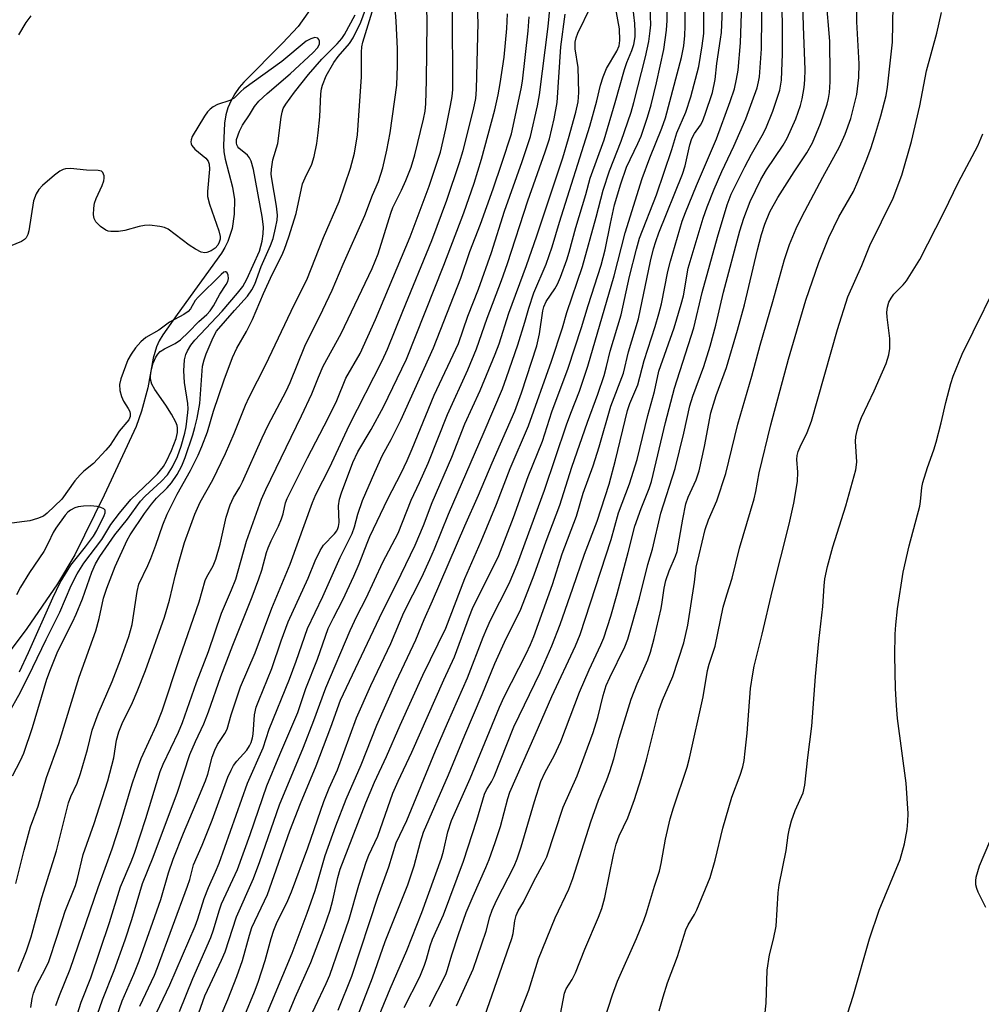
# Model space of a CAD drawing. Units: inches. Extents: x 1219768 to 1225769, y 533455 to 537456.
# Drawn here: x 1223039 to 1223252, y 534817 to 535035 of the extents above; entities that cross this region are included whole.
import ezdxf

# ---------------------------------------------------------------- set-up
doc = ezdxf.new("R2010")
doc.units = ezdxf.units.IN
doc.header["$MEASUREMENT"] = 0
doc.layers.add('HYDRO-Single Line Stream', color=4, linetype='Continuous')
doc.layers.add('Undefined', color=1, linetype='Continuous')

msp = doc.modelspace()

# ---------------------------------------------------------------- linework, layer by layer
at = {"layer": 'HYDRO-Single Line Stream'}
msp.add_lwpolyline([(1223106.3, 535040.4), (1223101.1, 535033.06), (1223097.66, 535029.33), (1223089.07, 535020.73), (1223088.03, 535019.53), (1223087.08, 535018.16), (1223086.25, 535016.65), (1223085.54, 535015.01), (1223085.07, 535013.44), (1223084.77, 535011.66), (1223084.61, 535006.71), (1223084.69, 535005.27), (1223084.93, 535003.7), (1223086.55, 534997.45), (1223086.99, 534994.71), (1223086.98, 534991.49), (1223086.49, 534988.33), (1223085.54, 534985.43), (1223084.91, 534984.1), (1223084.17, 534982.88), (1223074.32, 534969.32), (1223071.14, 534964.82), (1223070.35, 534963.45), (1223069.77, 534962.15), (1223069.05, 534959.62), (1223067.85, 534953.05), (1223066.44, 534947.89), (1223065.23, 534944.48), (1223058.19, 534929.33), (1223051.65, 534916.07), (1223047.85, 534909.69), (1223041.05, 534899.79), (1223030.84, 534886.32)], dxfattribs=at)
at = {"layer": 'Undefined'}
for points, elevation in [([(1223102.43, 534810.89), (1223107.34, 534821.2), (1223108.14, 534823.08), (1223112.4, 534835.44), (1223114.51, 534842.97), (1223116.17, 534848.08), (1223116.78, 534849.65), (1223118.72, 534853.85), (1223122.07, 534863.31), (1223123.23, 534866.03), (1223126.29, 534872.4), (1223133.35, 534888.4), (1223135.71, 534893.55), (1223139.01, 534902.52), (1223139.72, 534904.25), (1223145.55, 534915.95), (1223148.79, 534924.38), (1223152.01, 534933.4), (1223155.16, 534941.25), (1223157.29, 534947.71), (1223160.87, 534957.39), (1223163.81, 534966.44), (1223165.3, 534971.3), (1223168.16, 534980.2), (1223169.04, 534983.6), (1223170.23, 534989.43), (1223171.16, 534993.53), (1223172.51, 534998.18), (1223173.81, 535001.88), (1223176.33, 535007.1), (1223177.01, 535008.73), (1223178.44, 535012.99), (1223179.23, 535015.68), (1223180.42, 535020.57), (1223182.03, 535027.94), (1223182.62, 535032.18), (1223182.8, 535034.33), (1223182.79, 535060)], 328), ([(1223116.23, 534807.35), (1223121.5, 534820.01), (1223125.2, 534828.49), (1223128.47, 534836.96), (1223132.81, 534848.92), (1223133.25, 534850.52), (1223134.21, 534854.78), (1223135.02, 534857.28), (1223139.19, 534866.61), (1223145.64, 534882.39), (1223146.72, 534884.67), (1223151.6, 534894.17), (1223152.55, 534896.22), (1223153.26, 534898), (1223157.39, 534909.51), (1223159.56, 534916.3), (1223162.72, 534924.65), (1223164.18, 534929.77), (1223166.38, 534935.81), (1223167.72, 534940), (1223170.3, 534949.01), (1223173.09, 534956.3), (1223174.2, 534961), (1223176.43, 534968.34), (1223179.11, 534981.08), (1223179.77, 534983.84), (1223180.25, 534985.46), (1223180.94, 534987.36), (1223186.16, 535000.38), (1223186.74, 535002.18), (1223187.84, 535006.81), (1223188.27, 535008.22), (1223188.86, 535009.37), (1223190.15, 535011.2), (1223190.59, 535012), (1223191.22, 535013.65), (1223192.82, 535018.42), (1223193.44, 535021.27), (1223193.75, 535024.87), (1223194.63, 535030.23), (1223194.78, 535031.72), (1223195.46, 535047.66)], 334), ([(1223141.85, 534812.36), (1223148.41, 534831.16), (1223148.71, 534832.28), (1223149.08, 534835.12), (1223149.36, 534836.24), (1223149.84, 534837.32), (1223150.99, 534839.24), (1223153.31, 534843.9), (1223155.55, 534848.04), (1223156.14, 534849.28), (1223159.77, 534860.27), (1223162.84, 534867.21), (1223166.39, 534876.79), (1223167.47, 534880.12), (1223168.65, 534884.96), (1223169.31, 534887.15), (1223170.07, 534888.92), (1223173.45, 534895.75), (1223174.12, 534897.42), (1223176.65, 534906.51), (1223178.49, 534913.97), (1223179.57, 534917.38), (1223181.39, 534925.33), (1223184.57, 534935.23), (1223186.45, 534943.02), (1223187.81, 534949.06), (1223188.47, 534951.22), (1223190.91, 534957.77), (1223192.28, 534962.3), (1223193.53, 534966.91), (1223195.26, 534974.22), (1223198.91, 534987.78), (1223199.77, 534990.61), (1223201.19, 534994.3), (1223203.49, 534999.13), (1223204.8, 535001.33), (1223208.44, 535006.75), (1223209.38, 535008.34), (1223211.25, 535012.61), (1223212.29, 535015.52), (1223212.67, 535017.01), (1223213.08, 535019.52), (1223213.24, 535021.21), (1223213.33, 535023.46), (1223212.94, 535033.12), (1223212.49, 535049.07)], 342), ([(1223136.16, 534816.28), (1223139.87, 534824.36), (1223142.76, 534832.83), (1223143.55, 534835.95), (1223144.07, 534837.48), (1223145.04, 534839.55), (1223148.89, 534847.21), (1223149.57, 534848.78), (1223150.5, 534851.47), (1223153.4, 534861.53), (1223154.82, 534865.89), (1223155.78, 534867.98), (1223157.75, 534871.57), (1223159.26, 534874.8), (1223163.39, 534885.7), (1223165.51, 534890.64), (1223168.13, 534896.19), (1223168.75, 534897.72), (1223170.29, 534902.54), (1223171.7, 534907.49), (1223174.16, 534916.6), (1223175.61, 534922.46), (1223177.02, 534926.36), (1223178.82, 534930.79), (1223179.34, 534932.3), (1223182.43, 534945.36), (1223184.38, 534952.97), (1223188.71, 534966.32), (1223190.56, 534974.18), (1223193.92, 534986.37), (1223196.04, 534993.53), (1223196.98, 534995.92), (1223199.96, 535001.95), (1223201.46, 535004.78), (1223203.81, 535008.88), (1223204.61, 535010.45), (1223206.21, 535014.3), (1223207.7, 535018.93), (1223207.91, 535019.84), (1223208.07, 535021.12), (1223208.31, 535026.99), (1223208.31, 535032.74), (1223208.07, 535046.39)], 340), ([(1223047.46, 534816.33), (1223048.25, 534818.56), (1223050.63, 534824.36), (1223056.81, 534842.49), (1223059.91, 534851.04), (1223061.73, 534856.47), (1223064.37, 534865.4), (1223065.19, 534867.8), (1223066.39, 534871), (1223069.72, 534878.42), (1223070.99, 534881.54), (1223074.81, 534893.16), (1223079.2, 534905.7), (1223080.56, 534910.43), (1223080.9, 534911.21), (1223082.28, 534913.62), (1223082.89, 534915.14), (1223083.87, 534918.48), (1223085.19, 534924.45), (1223086.03, 534927.18), (1223086.78, 534928.77), (1223088.18, 534931.08), (1223088.78, 534932.23), (1223093.14, 534942.02), (1223094.44, 534944.8), (1223098.44, 534952.28), (1223099.31, 534954.24), (1223102.56, 534962.25), (1223106.56, 534970.29), (1223108.66, 534974.7), (1223111.08, 534980.43), (1223115.86, 534991.18), (1223117.6, 534995.68), (1223118.89, 534998.72), (1223119.83, 535001.72), (1223120.77, 535005.68), (1223121.51, 535009.48), (1223122.95, 535020.01), (1223123.11, 535024.34), (1223123.09, 535028.11), (1223122.78, 535034.21), (1223122.16, 535042.95)], 304), ([(1223074.85, 534815.02), (1223077.81, 534822.33), (1223081.77, 534831.4), (1223082.36, 534833.09), (1223083.59, 534837.31), (1223084.15, 534838.87), (1223087.66, 534846.45), (1223090.5, 534854.21), (1223094.21, 534864.94), (1223097.04, 534871.89), (1223101.06, 534881.22), (1223102.83, 534886.48), (1223105.37, 534893.02), (1223107.78, 534899.76), (1223108.9, 534902.12), (1223110.99, 534906.14), (1223113.45, 534911.38), (1223114.6, 534914.13), (1223116.35, 534918.7), (1223117, 534920.16), (1223120.98, 534928.45), (1223123.92, 534934.17), (1223125.22, 534936.94), (1223126.35, 534939.52), (1223131.22, 534951.45), (1223136.57, 534962.83), (1223138.64, 534968.94), (1223141.06, 534974.89), (1223143.9, 534982.97), (1223146.75, 534992.13), (1223150.72, 535003.18), (1223152.53, 535008.71), (1223154.1, 535015.48), (1223154.54, 535017.92), (1223156.44, 535033), (1223157.38, 535042.97)], 316), ([(1223091.1, 534795.65), (1223100.44, 534818.13), (1223103.91, 534825.89), (1223106.84, 534833.6), (1223108.2, 534837.41), (1223108.81, 534839.64), (1223109.88, 534844.65), (1223110.4, 534846.5), (1223116.07, 534861.21), (1223118.02, 534865.76), (1223120.64, 534871.45), (1223123.66, 534878.39), (1223128.69, 534889.47), (1223133.77, 534899.84), (1223138.04, 534910.88), (1223141.59, 534919.1), (1223145, 534927.27), (1223148.05, 534935.19), (1223152.07, 534944.62), (1223157.16, 534958.94), (1223159.59, 534966.31), (1223160.58, 534969.71), (1223164.02, 534979.88), (1223167.11, 534990.79), (1223168.61, 534996.83), (1223170.01, 535001.1), (1223172.64, 535007.63), (1223174.79, 535014.04), (1223175.4, 535016.17), (1223177.99, 535026.3), (1223178.71, 535029.73), (1223179.06, 535032.04), (1223179.16, 535033.42), (1223178.83, 535043.09)], 326), ([(1223130.19, 534816.16), (1223133.8, 534823.22), (1223134.18, 534824.29), (1223135.09, 534827.56), (1223136.57, 534832.07), (1223138.32, 534836.95), (1223139.83, 534840.58), (1223142.68, 534846.88), (1223143.4, 534848.64), (1223144.75, 534852.39), (1223145.9, 534855.94), (1223147.5, 534862.14), (1223147.97, 534863.57), (1223153.57, 534876.25), (1223157.23, 534884.77), (1223162.48, 534895.94), (1223163.54, 534898.46), (1223170.4, 534919.5), (1223172.01, 534925.39), (1223174.45, 534931.82), (1223176.17, 534937.16), (1223178.52, 534946.94), (1223179.98, 534952.22), (1223180.96, 534956.73), (1223184.31, 534966.35), (1223185.92, 534971.57), (1223186.37, 534973.42), (1223187.47, 534979.54), (1223190.76, 534990.61), (1223191.61, 534993.09), (1223193.18, 534997.04), (1223194.91, 535000.93), (1223197.57, 535006.55), (1223200.23, 535012.61), (1223202.72, 535019.48), (1223203.03, 535020.78), (1223203.2, 535021.9), (1223203.68, 535028.12), (1223203.79, 535042.54)], 338), ([(1223148.86, 534811.22), (1223152.2, 534819.71), (1223154.28, 534826.7), (1223158.03, 534835.75), (1223160.99, 534842.11), (1223161.93, 534844.46), (1223165.88, 534857.03), (1223167.6, 534861.77), (1223169.44, 534866.28), (1223170.11, 534868.17), (1223170.96, 534870.91), (1223172.13, 534875.49), (1223174.84, 534884.12), (1223176.16, 534887.52), (1223178.52, 534892.88), (1223179.1, 534894.54), (1223179.93, 534897.59), (1223181.43, 534904.2), (1223181.7, 534905.64), (1223182.11, 534908.74), (1223182.46, 534910.4), (1223183.23, 534912.54), (1223184.64, 534915.76), (1223184.99, 534916.85), (1223186.25, 534923.99), (1223186.94, 534927.36), (1223187.46, 534928.82), (1223189.2, 534932.72), (1223189.85, 534934.65), (1223191.04, 534940.04), (1223192.45, 534947.55), (1223193.61, 534951.36), (1223195.93, 534957.55), (1223198.38, 534965.78), (1223199.94, 534971.4), (1223202.78, 534983.59), (1223203.69, 534987), (1223204.41, 534989.25), (1223205.52, 534992), (1223207.3, 534995.2), (1223210.89, 535000.88), (1223213.67, 535005.05), (1223214.98, 535007.31), (1223216.74, 535011.59), (1223218.22, 535015.87), (1223218.51, 535017.08), (1223218.7, 535018.41), (1223218.87, 535020.75), (1223218.89, 535022.5), (1223218.78, 535029.75), (1223217.97, 535039.45)], 344), ([(1223158.28, 534809.81), (1223160.09, 534819.1), (1223160.47, 534820.02), (1223161.77, 534822.1), (1223162.51, 534823.6), (1223164.58, 534828.83), (1223167.6, 534835.93), (1223168.33, 534837.8), (1223169.01, 534840.25), (1223170.89, 534849.67), (1223171.5, 534852.04), (1223172.2, 534853.89), (1223174.05, 534857.87), (1223175.57, 534861.97), (1223177.06, 534866.56), (1223178.25, 534870.74), (1223180.92, 534881.62), (1223181.77, 534883.94), (1223184.05, 534889.16), (1223186.51, 534896.62), (1223187.39, 534900.54), (1223188.83, 534910.03), (1223189.2, 534913.39), (1223189.91, 534916.1), (1223191.22, 534921.72), (1223191.91, 534923.84), (1223193.77, 534928.01), (1223195.8, 534934.07), (1223198.4, 534945), (1223201.54, 534955.62), (1223203.39, 534962.52), (1223206.2, 534972.15), (1223208.76, 534981.44), (1223209.87, 534984.78), (1223211.34, 534988.3), (1223212.62, 534990.88), (1223217.27, 534999.71), (1223220.93, 535006.37), (1223222.2, 535009.18), (1223223.45, 535012.69), (1223224.76, 535017.97), (1223225.25, 535021.72), (1223225.26, 535024.74), (1223224.75, 535034.07), (1223224.72, 535039.13)], 346), ([(1223039.11, 534823.9), (1223040.96, 534828.44), (1223042.01, 534831.52), (1223044.4, 534840.27), (1223047.63, 534850.6), (1223050.31, 534861.19), (1223050.82, 534862.58), (1223052.19, 534865.57), (1223052.94, 534867.7), (1223054.46, 534872.97), (1223055.48, 534877.28), (1223056.85, 534880.92), (1223059.95, 534888.05), (1223061.8, 534892.85), (1223063.64, 534898.03), (1223064.33, 534900.7), (1223065.45, 534908.01), (1223065.85, 534909.62), (1223067.8, 534913.71), (1223068.47, 534915.29), (1223069.6, 534918.2), (1223071.16, 534922.75), (1223072.09, 534925.07), (1223074.3, 534929.5), (1223077.26, 534934.72), (1223078.94, 534938.17), (1223079.76, 534940.04), (1223081.04, 534943.29), (1223082.38, 534947.92), (1223084.72, 534954.8), (1223086.56, 534959.77), (1223087.56, 534961.85), (1223089.64, 534965.52), (1223091.01, 534968.15), (1223093.41, 534973.93), (1223095.36, 534978.11), (1223097.46, 534982.31), (1223098.08, 534983.74), (1223099.05, 534986.44), (1223100.7, 534991.63), (1223102.07, 534998.18), (1223102.64, 534999.52), (1223104.14, 535002.58), (1223104.66, 535004.22), (1223105.23, 535007.1), (1223105.55, 535009.48), (1223105.92, 535013.05), (1223106.12, 535018.11), (1223106.28, 535019.26), (1223106.5, 535020.06), (1223107.34, 535022.11), (1223108.98, 535025.03), (1223109.99, 535026.39), (1223112.51, 535029.28), (1223113.32, 535030.49), (1223115.01, 535034), (1223116.32, 535037.57)], 300), ([(1223041.96, 534815.92), (1223042.26, 534817.93), (1223042.51, 534819.06), (1223043.15, 534820.63), (1223045.25, 534824.67), (1223045.9, 534826.1), (1223047.79, 534831.67), (1223049.55, 534837.25), (1223051.8, 534842.94), (1223052.23, 534844.44), (1223053.5, 534849.8), (1223055.95, 534856.62), (1223058.98, 534866.07), (1223060.34, 534871.14), (1223060.93, 534875.05), (1223061.43, 534876.94), (1223062.12, 534878.78), (1223064.47, 534883.43), (1223065.49, 534885.85), (1223067.3, 534890.48), (1223071.49, 534902.3), (1223072.65, 534906.09), (1223073.93, 534911.65), (1223074.62, 534914.2), (1223075.97, 534918.79), (1223077.34, 534922.67), (1223078.24, 534925.08), (1223079.4, 534927.75), (1223082.2, 534932.69), (1223085.03, 534938.49), (1223086.93, 534942.93), (1223089.48, 534949.22), (1223090.29, 534951.02), (1223093.98, 534958.21), (1223100.2, 534971.43), (1223103, 534976.93), (1223106.69, 534986.34), (1223110.2, 534994.27), (1223112.72, 535001.65), (1223113.6, 535004.98), (1223114.25, 535009.03), (1223115.12, 535021.88), (1223115.11, 535027.33), (1223115.19, 535028.51), (1223115.44, 535029.58), (1223118.1, 535038.17)], 302), ([(1223049.81, 534806.73), (1223053.11, 534817.11), (1223055.19, 534822.48), (1223059.38, 534834.72), (1223061.82, 534842.61), (1223064.15, 534848.14), (1223064.88, 534850.08), (1223067.42, 534857.76), (1223070.53, 534868.11), (1223071.2, 534869.78), (1223074.6, 534876.85), (1223075.51, 534878.99), (1223078.64, 534887.86), (1223081.29, 534894.72), (1223084.11, 534903.17), (1223086.36, 534908.34), (1223087.28, 534910.7), (1223087.86, 534912.52), (1223089.68, 534919.14), (1223093.01, 534928.39), (1223093.96, 534930.58), (1223101.87, 534946.86), (1223104.12, 534951.76), (1223105.59, 534955.38), (1223106.68, 534957.82), (1223110.6, 534965.07), (1223117.48, 534979.45), (1223118.82, 534982.71), (1223121.59, 534991.69), (1223122.1, 534992.94), (1223124, 534996.79), (1223124.93, 534998.92), (1223126.1, 535001.92), (1223126.95, 535004.61), (1223128.86, 535012.5), (1223129.2, 535014.32), (1223129.35, 535015.89), (1223129.53, 535021.06), (1223129.67, 535033.97), (1223129.56, 535037.31)], 306), ([(1223053.98, 534806.61), (1223057.77, 534817.61), (1223060.36, 534824.12), (1223062.79, 534830.87), (1223064.28, 534835.35), (1223066.67, 534843.32), (1223069.02, 534849.18), (1223074.37, 534863.57), (1223077.14, 534871.88), (1223078.38, 534874.8), (1223080.2, 534878.71), (1223081.27, 534881.33), (1223084.02, 534889.13), (1223086.62, 534896.12), (1223090.9, 534906.77), (1223092.41, 534910.8), (1223093.05, 534912.71), (1223094.09, 534916.62), (1223094.44, 534917.67), (1223095.1, 534919.18), (1223096.74, 534922.43), (1223097.41, 534924.06), (1223097.78, 534925.18), (1223098.34, 534927.61), (1223098.64, 534928.54), (1223103.21, 534937.56), (1223107.76, 534946.31), (1223109.65, 534950.27), (1223111.65, 534955.2), (1223114.82, 534960.66), (1223118.21, 534968.19), (1223125.87, 534986.51), (1223130.13, 534997.66), (1223132.61, 535005.18), (1223133.8, 535010.4), (1223134.82, 535015.51), (1223135.18, 535017.51), (1223135.34, 535019.11), (1223135.29, 535036.79)], 308), ([(1223058.67, 534807.4), (1223062.13, 534817.4), (1223064.72, 534823.28), (1223065.89, 534826.24), (1223070.69, 534839.79), (1223072.4, 534845.69), (1223073.46, 534848.71), (1223075.72, 534854.49), (1223078.57, 534861.13), (1223080.59, 534866.06), (1223081.09, 534867.55), (1223082.1, 534871.3), (1223082.66, 534872.86), (1223083.28, 534874.13), (1223084.87, 534876.53), (1223085.41, 534877.53), (1223086.28, 534880.68), (1223088.36, 534886.91), (1223091.61, 534894.42), (1223095.3, 534904.3), (1223099.35, 534914.04), (1223104.25, 534927.68), (1223105.05, 534929.43), (1223108.11, 534935.5), (1223112.42, 534944.75), (1223119.72, 534959.04), (1223120.91, 534961.61), (1223124.25, 534970.02), (1223130.7, 534985.69), (1223133.99, 534994.57), (1223136.85, 535002.93), (1223137.6, 535005.55), (1223139.95, 535014.67), (1223140.41, 535017.11), (1223140.6, 535019.1), (1223140.99, 535033.89), (1223140.74, 535038.66)], 310), ([(1223082.4, 534810.23), (1223085.54, 534817.64), (1223087.55, 534822.73), (1223088.8, 534826.31), (1223090.34, 534831.91), (1223090.88, 534833.59), (1223094.31, 534840.9), (1223099.23, 534855.03), (1223101.6, 534861.06), (1223105.12, 534869.38), (1223108.34, 534877.94), (1223110.49, 534883.94), (1223119.76, 534903.54), (1223122.87, 534909.67), (1223127.03, 534918.22), (1223128.85, 534922.58), (1223130.78, 534927.65), (1223135.16, 534937.69), (1223138.04, 534945.08), (1223141.37, 534952.48), (1223144.74, 534960.5), (1223145.57, 534962.79), (1223147.76, 534969.59), (1223151.69, 534980.15), (1223153.91, 534986.68), (1223159.66, 535003.98), (1223160.93, 535008.21), (1223162.56, 535014.05), (1223163.09, 535016.38), (1223163.21, 535018.4), (1223163.06, 535023.92), (1223162.44, 535028.1), (1223162.44, 535029.55), (1223162.65, 535030.55), (1223163.01, 535031.56), (1223165.91, 535037.47)], 320), ([(1223089.34, 534814.24), (1223091.47, 534819.4), (1223092.26, 534821.5), (1223093.82, 534826.34), (1223095.1, 534831.17), (1223095.72, 534833.02), (1223096.48, 534834.84), (1223098.61, 534839.07), (1223099.65, 534841.51), (1223103.24, 534851.27), (1223106.78, 534861.47), (1223108, 534864.45), (1223109.8, 534868.52), (1223113.99, 534880.02), (1223117.17, 534887.17), (1223121.62, 534896.47), (1223124.53, 534903.34), (1223128.49, 534911.16), (1223130.28, 534915.07), (1223131.32, 534917.45), (1223134.41, 534925.08), (1223142.31, 534943.3), (1223146.31, 534952.83), (1223147.25, 534955.32), (1223149.76, 534962.59), (1223151.32, 534967.56), (1223152.17, 534970.68), (1223153.26, 534974.05), (1223156.02, 534980.43), (1223157.35, 534984.28), (1223158.95, 534989.69), (1223165.7, 535010.95), (1223167.25, 535016.61), (1223168.04, 535020.06), (1223168.6, 535021.92), (1223169.33, 535023.73), (1223171.64, 535027.56), (1223172.16, 535028.73), (1223172.32, 535029.96), (1223172.23, 535032.53), (1223171.39, 535037.32)], 322), ([(1223093.24, 534812.24), (1223099.77, 534827.96), (1223103.13, 534836.81), (1223104.85, 534841.81), (1223107.09, 534849.55), (1223109.44, 534856.14), (1223111.72, 534862), (1223115.07, 534869.6), (1223118.51, 534878.4), (1223122.82, 534888.08), (1223127.19, 534897.26), (1223129, 534901.76), (1223130.88, 534905.88), (1223138, 534922.53), (1223141.06, 534929.27), (1223144.04, 534936.45), (1223149.04, 534947.88), (1223150.51, 534951.97), (1223153.92, 534962.35), (1223154.51, 534965), (1223155.3, 534970.11), (1223155.51, 534971), (1223156.03, 534972.14), (1223157.96, 534974.99), (1223158.5, 534975.97), (1223159.17, 534977.55), (1223160.58, 534981.36), (1223161.1, 534983.06), (1223162.57, 534988.56), (1223164.77, 534995.81), (1223165.75, 534999.43), (1223168.84, 535007.96), (1223171.31, 535016.17), (1223173.32, 535023.52), (1223173.86, 535025.08), (1223174.96, 535027.73), (1223175.38, 535029.06), (1223175.67, 535030.71), (1223175.72, 535031.88), (1223175.63, 535033.67), (1223175.18, 535037.52)], 324), ([(1223109.95, 534815.31), (1223112.96, 534822.83), (1223118.81, 534840.56), (1223121.17, 534847.06), (1223122.81, 534852.33), (1223125.18, 534857.27), (1223131.54, 534872.7), (1223134.17, 534878.84), (1223138.63, 534888.9), (1223142.05, 534897.9), (1223142.84, 534899.81), (1223143.68, 534901.62), (1223147.79, 534909.78), (1223148.85, 534912.17), (1223149.7, 534914.3), (1223155.67, 534930.44), (1223160.52, 534944.85), (1223161.44, 534947.42), (1223163.37, 534952.31), (1223165.2, 534957.83), (1223171.07, 534977.82), (1223173.47, 534987.36), (1223177.24, 534999.36), (1223178.92, 535003.99), (1223181.64, 535010.51), (1223182.44, 535012.81), (1223185.93, 535026.17), (1223186.45, 535028.76), (1223186.72, 535031.05), (1223186.79, 535033.1), (1223186.75, 535038.61)], 330), ([(1223112.34, 534808.97), (1223117.58, 534822.48), (1223120.35, 534830.5), (1223125.39, 534843.02), (1223126.82, 534847.26), (1223128.16, 534852.56), (1223128.87, 534854.71), (1223134.41, 534867.38), (1223137.98, 534876.15), (1223141.85, 534885.2), (1223144.64, 534892.01), (1223147.18, 534897.55), (1223149.46, 534902.09), (1223150.37, 534904.06), (1223153.38, 534911.66), (1223156.01, 534919.08), (1223158.25, 534924.97), (1223159.01, 534927.12), (1223161.71, 534935.53), (1223165.16, 534945.42), (1223167.46, 534951.62), (1223168.81, 534955.76), (1223169.39, 534957.77), (1223170.2, 534961.18), (1223172.61, 534969.2), (1223174.46, 534977.67), (1223175.97, 534983.71), (1223176.67, 534986.2), (1223180.41, 534995.75), (1223183.84, 535005.79), (1223184.95, 535009.52), (1223186.9, 535014.05), (1223188, 535017.46), (1223189.78, 535024.15), (1223190.55, 535028.74), (1223190.87, 535031.47), (1223190.93, 535032.96), (1223190.88, 535038.48)], 332), ([(1223124.59, 534815.91), (1223128.03, 534822.69), (1223129.1, 534825.28), (1223129.55, 534826.6), (1223130.33, 534829.52), (1223130.83, 534831.01), (1223133.27, 534836.42), (1223137.7, 534848.3), (1223140.63, 534857.35), (1223142.33, 534863.14), (1223142.77, 534864.08), (1223143.92, 534865.88), (1223144.51, 534867.04), (1223148.86, 534877.99), (1223154.68, 534890.06), (1223157.27, 534895.92), (1223159.11, 534900.69), (1223161.94, 534908.68), (1223164.49, 534916.25), (1223167.28, 534923.51), (1223169.94, 534931.74), (1223171.38, 534937.06), (1223174.04, 534948.02), (1223174.56, 534949.55), (1223176.28, 534953.74), (1223177.68, 534959.13), (1223180.16, 534966.65), (1223180.98, 534969.42), (1223181.53, 534971.68), (1223182.97, 534978.83), (1223183.5, 534981.11), (1223186.14, 534989.91), (1223186.82, 534991.83), (1223189.25, 534997.81), (1223193.7, 535008.17), (1223196.76, 535016.43), (1223197.67, 535019.2), (1223198.17, 535021.38), (1223198.5, 535023.33), (1223199, 535029.44), (1223199.31, 535038.08)], 336), ([(1223168.87, 534813.04), (1223170.67, 534818.7), (1223171.83, 534821.72), (1223176, 534831.19), (1223177.65, 534835.17), (1223178.22, 534836.83), (1223179.97, 534842.78), (1223181.11, 534846.11), (1223181.47, 534847.75), (1223182.42, 534853.18), (1223183.45, 534857.66), (1223184.18, 534860.12), (1223187.2, 534869.12), (1223187.75, 534871.06), (1223190.74, 534884.68), (1223191.71, 534890.52), (1223192.06, 534891.88), (1223193, 534894.55), (1223193.39, 534895.89), (1223195.18, 534904.48), (1223195.97, 534907.22), (1223197.2, 534910.93), (1223198.83, 534917.55), (1223202.05, 534928.48), (1223202.42, 534930.08), (1223203.12, 534934.21), (1223205.72, 534944.88), (1223209.67, 534959.37), (1223213.45, 534972.47), (1223216.33, 534980.82), (1223218.56, 534986.36), (1223220.81, 534990.89), (1223224.03, 534996.52), (1223225.03, 534998.71), (1223226.85, 535003.26), (1223227.86, 535006.02), (1223228.78, 535008.81), (1223230.1, 535013.27), (1223231.25, 535017.74), (1223231.57, 535019.61), (1223232.65, 535029.54), (1223232.84, 535037.64)], 348), ([(1223038.62, 534843.36), (1223040.45, 534850.75), (1223041.88, 534855.86), (1223043.55, 534860.44), (1223045.39, 534866.79), (1223048.11, 534874.36), (1223052.65, 534889), (1223056.33, 534899.27), (1223057.06, 534902.01), (1223058.04, 534906.53), (1223058.73, 534908.73), (1223060.59, 534913.5), (1223063.23, 534919.31), (1223063.9, 534920.54), (1223067.1, 534925.25), (1223068.61, 534927.32), (1223069.72, 534928.6), (1223072.1, 534930.92), (1223073.05, 534932.01), (1223074.31, 534933.84), (1223075.38, 534935.81), (1223076.13, 534937.65), (1223077.78, 534942.67), (1223078.27, 534944.29), (1223078.75, 534946.37), (1223079.33, 534949.59), (1223079.97, 534957.82), (1223080.28, 534959.28), (1223080.75, 534960.58), (1223082.27, 534964.19), (1223083.06, 534965.56), (1223087.02, 534970.2), (1223089.92, 534973.33), (1223090.89, 534974.74), (1223091.53, 534976.02), (1223092.89, 534979.9), (1223095.01, 534984.53), (1223095.55, 534986.14), (1223096.11, 534988.4), (1223096.43, 534990.14), (1223096.5, 534991.3), (1223096.32, 534993.29), (1223095.25, 534999.28), (1223095.16, 535000.31), (1223095.2, 535001.44), (1223095.5, 535003.49), (1223096.59, 535007.14), (1223097.35, 535012.98), (1223097.56, 535014.08), (1223097.81, 535014.86), (1223098.35, 535015.8), (1223100.33, 535018.5), (1223103.39, 535022.39), (1223106.34, 535025.76), (1223109.78, 535029.18), (1223110.79, 535030.35), (1223111.36, 535031.27), (1223113.7, 535035.63)], 298), ([(1223041.94, 535035.38), (1223040.81, 535033.93), (1223039.17, 535031.17)], 298), ([(1223066.06, 534816.18), (1223069.28, 534823.04), (1223070, 534824.74), (1223076.63, 534842.75), (1223077.1, 534844.25), (1223077.95, 534847.47), (1223079.88, 534851.84), (1223082.11, 534857.39), (1223085.54, 534866.89), (1223086.26, 534868.46), (1223086.82, 534869.46), (1223087.55, 534870.39), (1223089.73, 534872.87), (1223090.35, 534873.8), (1223090.7, 534874.54), (1223091.03, 534875.58), (1223091.18, 534876.4), (1223091.48, 534880.68), (1223091.82, 534882.36), (1223092.37, 534883.88), (1223095.31, 534890.97), (1223097.34, 534897.08), (1223098.89, 534901.25), (1223103.34, 534910.96), (1223104.9, 534914.75), (1223105.95, 534917.04), (1223106.73, 534918.23), (1223109.13, 534920.76), (1223109.64, 534921.43), (1223109.89, 534921.9), (1223110.06, 534922.39), (1223110.15, 534923.22), (1223110.07, 534926.93), (1223110.26, 534928.44), (1223110.7, 534929.81), (1223113.24, 534936.54), (1223114.3, 534938.89), (1223117.25, 534943.82), (1223120.03, 534948.82), (1223125.09, 534959.37), (1223133.38, 534980.17), (1223137.8, 534991.78), (1223140.09, 534998.38), (1223141.72, 535003.66), (1223144.63, 535014.56), (1223145.41, 535017.9), (1223145.86, 535020.41), (1223146.7, 535026.24), (1223147.29, 535032.55), (1223147.46, 535035.8)], 312), ([(1223069, 534813.19), (1223072.71, 534820.92), (1223078.28, 534833.89), (1223078.87, 534835.55), (1223080.28, 534840.03), (1223081.25, 534842.44), (1223082.84, 534845.92), (1223083.62, 534847.84), (1223089.88, 534865.52), (1223093.38, 534873.36), (1223094.69, 534877.47), (1223099.22, 534888.6), (1223100.7, 534892.58), (1223103.21, 534899.76), (1223106.57, 534906.86), (1223110.42, 534915.53), (1223113.06, 534920.83), (1223113.57, 534922.27), (1223114.32, 534925.12), (1223115.36, 534928.08), (1223118.06, 534934.39), (1223119.81, 534938.16), (1223121.7, 534941.65), (1223123.86, 534945.91), (1223131.06, 534961.9), (1223137.09, 534977.34), (1223139.13, 534983.26), (1223141.44, 534989.3), (1223144.24, 534997.08), (1223146.22, 535002.76), (1223148.34, 535009.25), (1223150.45, 535019.26), (1223150.74, 535020.95), (1223152, 535032.06), (1223152.24, 535035.17)], 314), ([(1223078.69, 534813.45), (1223080.48, 534818.45), (1223081.6, 534821.01), (1223084.17, 534826.4), (1223084.92, 534828.19), (1223087.49, 534835.97), (1223091.2, 534844.47), (1223092.59, 534848.2), (1223097, 534860.78), (1223102.27, 534873.52), (1223104.56, 534879.44), (1223107.23, 534886.66), (1223112.59, 534899.33), (1223114.12, 534902.53), (1223116.18, 534906.51), (1223119.86, 534914.44), (1223123.24, 534920.92), (1223126.16, 534928.19), (1223127.99, 534932.07), (1223129.87, 534936.4), (1223134.14, 534947.16), (1223138.65, 534957.05), (1223140.55, 534961.67), (1223142.93, 534968.5), (1223146.11, 534976.78), (1223147.47, 534980.59), (1223151.97, 534994.43), (1223155.8, 535005.27), (1223156.72, 535008.17), (1223157.79, 535012.59), (1223158.41, 535016.23), (1223159.23, 535028.52), (1223160.18, 535035.78)], 318), ([(1223181.04, 534815.18), (1223181.88, 534818.27), (1223182.89, 534821.35), (1223185.07, 534827.21), (1223186.91, 534833.08), (1223187.43, 534834.22), (1223188.84, 534836.48), (1223189.36, 534837.52), (1223192.31, 534844.67), (1223193.45, 534848.52), (1223195.13, 534855.63), (1223196.44, 534860.17), (1223197.13, 534862.42), (1223198.98, 534867.3), (1223199.56, 534869.2), (1223199.84, 534870.6), (1223200.07, 534872.61), (1223200.48, 534876.65), (1223201.24, 534886.49), (1223201.72, 534889.73), (1223202.06, 534891.47), (1223203.83, 534898.56), (1223206.07, 534908.25), (1223209.83, 534922.88), (1223210.86, 534927.5), (1223211.61, 534932.35), (1223211.68, 534934.38), (1223211.5, 534937.21), (1223211.58, 534938.09), (1223211.77, 534938.94), (1223212.2, 534939.99), (1223213.78, 534943.16), (1223214.72, 534945.67), (1223220.53, 534965.95), (1223222.81, 534973.19), (1223225.85, 534980.11), (1223227.62, 534984.53), (1223232.8, 534995.02), (1223234.72, 535000.11), (1223236.9, 535007.58), (1223238.75, 535015.48), (1223240.22, 535023.25), (1223242.5, 535031.52), (1223243.5, 535036.14)], 350), ([(1223037.91, 534867.16), (1223039.67, 534870.59), (1223040.39, 534872.19), (1223042.27, 534877.87), (1223045.5, 534888.54), (1223046.28, 534890.74), (1223047.89, 534894.76), (1223051.18, 534901.16), (1223052, 534902.95), (1223053.35, 534906.34), (1223055.45, 534912.29), (1223056.23, 534914.07), (1223057.2, 534915.69), (1223060.55, 534920.5), (1223063.32, 534924.01), (1223066.22, 534927.95), (1223067.27, 534929.1), (1223070.8, 534932.3), (1223072.17, 534933.82), (1223073.31, 534935.57), (1223074.37, 534937.83), (1223075.23, 534940.16), (1223076.02, 534943.01), (1223076.29, 534944.42), (1223076.72, 534947.58), (1223076.77, 534948.44), (1223076.7, 534949.6), (1223075.94, 534954.24), (1223075.77, 534956.82), (1223075.97, 534959.26), (1223076.28, 534960.4), (1223076.61, 534961.21), (1223077.36, 534962.48), (1223078.22, 534963.6), (1223084.26, 534970.05), (1223087.65, 534974), (1223088.84, 534975.5), (1223089.76, 534977.11), (1223092.54, 534983.32), (1223093.15, 534985.49), (1223093.4, 534987.11), (1223093.41, 534988.72), (1223093.14, 534990.97), (1223091.2, 535001.35), (1223090.68, 535003.2), (1223090.36, 535003.93), (1223089.9, 535004.58), (1223087.98, 535006.13), (1223087.72, 535006.42), (1223087.53, 535006.8), (1223087.44, 535007.26), (1223087.49, 535008.01), (1223088.1, 535009.88), (1223088.78, 535011.16), (1223090.35, 535013.46), (1223091.45, 535015.29), (1223092.39, 535016.5), (1223094.28, 535018.23), (1223099.34, 535022.56), (1223104.4, 535027.26), (1223105.4, 535028.33), (1223105.83, 535029.11), (1223105.85, 535029.75), (1223105.7, 535030.16), (1223105.43, 535030.45), (1223104.83, 535030.56), (1223103.89, 535030.33), (1223102.91, 535029.75), (1223097.51, 535025.29), (1223089.07, 535019.21), (1223088.42, 535018.65), (1223086.96, 535017.17), (1223085.98, 535016.68), (1223083.28, 535015.76), (1223082.31, 535015.24), (1223081.64, 535014.76), (1223081.05, 535014.16), (1223080.36, 535013.2), (1223077.63, 535008.69), (1223077.39, 535007.96), (1223077.33, 535007.48), (1223077.4, 535007.04), (1223077.58, 535006.66), (1223078.27, 535005.88), (1223080.7, 535003.87), (1223081.17, 535003.24), (1223081.42, 535002.54), (1223081.45, 535001.48), (1223081.01, 534996.49), (1223081.05, 534995.37), (1223081.51, 534993.68), (1223083.55, 534987.79), (1223083.82, 534986.55), (1223083.82, 534985.98), (1223083.66, 534985.3), (1223083.3, 534984.62), (1223082.75, 534984), (1223081.87, 534983.37), (1223080.91, 534982.97), (1223080.42, 534982.91), (1223079.66, 534983.08), (1223078.41, 534983.71), (1223076.95, 534984.61), (1223072.3, 534988.15), (1223071.54, 534988.51), (1223070.46, 534988.76), (1223068.23, 534989.02), (1223067.1, 534988.99), (1223065.95, 534988.74), (1223062.77, 534987.86), (1223061.32, 534987.62), (1223059.62, 534987.64), (1223059.08, 534987.73), (1223058.55, 534987.93), (1223057.35, 534988.76), (1223056.31, 534989.78), (1223055.93, 534990.5), (1223055.82, 534991.33), (1223055.87, 534992.8), (1223056.06, 534993.95), (1223056.43, 534994.95), (1223057.74, 534997.81), (1223058.11, 534998.88), (1223058.18, 534999.43), (1223058.15, 534999.98), (1223057.91, 535000.69), (1223057.57, 535000.99), (1223056.84, 535001.17), (1223054.25, 535001.26), (1223050.75, 535001.57), (1223049.63, 535001.52), (1223049.11, 535001.37), (1223048.36, 535001.01), (1223047.18, 535000.15), (1223044.49, 534997.82), (1223043.69, 534996.97), (1223043.12, 534996.02), (1223042.53, 534994.45), (1223041.5, 534987.8), (1223041.29, 534986.96), (1223040.93, 534986.23), (1223040.57, 534985.85), (1223039.87, 534985.41), (1223036.12, 534983.9)], 296), ([(1223203.9, 534809.32), (1223204.72, 534816.89), (1223204.92, 534824.15), (1223205.45, 534827.59), (1223206.32, 534831), (1223206.89, 534833.91), (1223207.38, 534841.26), (1223207.6, 534843.08), (1223209.15, 534850.66), (1223209.55, 534854.07), (1223209.84, 534855.5), (1223210.34, 534857.22), (1223211.14, 534859.48), (1223212.87, 534863.44), (1223213.24, 534865.11), (1223213.91, 534871.27), (1223214.84, 534878.16), (1223215.61, 534889.16), (1223216.35, 534896.96), (1223217.28, 534904.65), (1223217.54, 534909.2), (1223217.72, 534910.76), (1223218.31, 534913.48), (1223219.44, 534917.86), (1223222.37, 534926.92), (1223224.53, 534934.88), (1223224.73, 534936), (1223224.76, 534936.69), (1223224.46, 534941.18), (1223224.58, 534942.28), (1223224.84, 534943.64), (1223225.2, 534944.97), (1223225.78, 534946.49), (1223228.59, 534952.38), (1223230.49, 534956.6), (1223231.24, 534958.46), (1223231.83, 534960.35), (1223232.05, 534961.73), (1223232.09, 534963.98), (1223231.46, 534968.66), (1223231.39, 534969.83), (1223231.53, 534970.92), (1223231.84, 534971.98), (1223232.35, 534972.92), (1223232.97, 534973.8), (1223235.03, 534975.87), (1223235.78, 534976.76), (1223238.74, 534981.44), (1223244, 534991.84), (1223247.31, 534998.59), (1223251.53, 535006.59), (1223252.65, 535009.25)], 352), ([(1223221.53, 534810.79), (1223223.95, 534818.4), (1223227.55, 534831.1), (1223229.71, 534837.41), (1223234.36, 534848.67), (1223235.29, 534852.15), (1223235.92, 534855.29), (1223236.08, 534857.06), (1223236.12, 534858.85), (1223235.72, 534865.58), (1223233.79, 534879.88), (1223233.55, 534882.76), (1223233.35, 534886.5), (1223233.15, 534893.84), (1223233.28, 534898.53), (1223233.41, 534900.59), (1223233.81, 534904.15), (1223235.04, 534912.26), (1223236.34, 534918.06), (1223238.69, 534926.83), (1223238.86, 534927.88), (1223239.16, 534930.97), (1223239.37, 534932.08), (1223240.4, 534935.41), (1223241.79, 534939.31), (1223242.3, 534941), (1223243.46, 534945.27), (1223244.46, 534949.78), (1223245.55, 534954.01), (1223246.13, 534955.66), (1223248.06, 534960.53), (1223257.91, 534980.42)], 354), ([(1223036.91, 534880.83), (1223039.63, 534885.69), (1223042.4, 534891.2), (1223045.32, 534897.35), (1223048.36, 534903.42), (1223050.84, 534909.34), (1223052.16, 534911.86), (1223053.69, 534914.28), (1223057.66, 534919.51), (1223059.65, 534922.77), (1223061.53, 534925.35), (1223064.09, 534928.34), (1223068.51, 534932.55), (1223069.96, 534934.05), (1223071.28, 534935.61), (1223071.96, 534936.79), (1223073.05, 534939.19), (1223074.1, 534941.83), (1223074.42, 534943.2), (1223074.41, 534944.2), (1223074.32, 534944.69), (1223074.03, 534945.48), (1223073.08, 534947.24), (1223071.84, 534949.18), (1223069.39, 534952.68), (1223068.72, 534953.89), (1223068.44, 534954.96), (1223068.43, 534955.72), (1223068.59, 534956.75), (1223069.02, 534958.5), (1223069.58, 534959.82), (1223070.05, 534960.51), (1223070.6, 534961.1), (1223071.55, 534961.7), (1223073.86, 534962.83), (1223075.04, 534963.64), (1223076.86, 534965.34), (1223079.16, 534967.75), (1223080.91, 534969.29), (1223081.63, 534970.1), (1223082.4, 534971.21), (1223083.77, 534973.75), (1223085.18, 534975.91), (1223085.52, 534976.61), (1223085.67, 534977.24), (1223085.6, 534977.96), (1223085.36, 534978.53), (1223085.11, 534978.73), (1223084.97, 534978.74), (1223084.65, 534978.62), (1223084.08, 534978.16), (1223078.95, 534973.15), (1223078.32, 534972.36), (1223077.27, 534970.54), (1223076.75, 534969.94), (1223075.79, 534969.3), (1223072.66, 534967.62), (1223070.26, 534965.85), (1223067.39, 534964.22), (1223066.26, 534963.27), (1223065.11, 534961.91), (1223064.13, 534960.47), (1223063.44, 534959.22), (1223061.87, 534955.08), (1223061.59, 534953.76), (1223061.62, 534952.45), (1223061.99, 534951.13), (1223062.45, 534950.11), (1223063.5, 534948.51), (1223063.84, 534947.81), (1223063.93, 534947.27), (1223063.91, 534946.73), (1223063.65, 534945.97), (1223061.51, 534943.48), (1223059.47, 534940.38), (1223058.56, 534939.26), (1223055.79, 534936.33), (1223053.69, 534934.62), (1223052.83, 534933.82), (1223051.69, 534932.46), (1223048.77, 534928.42), (1223045.53, 534925.28), (1223044.72, 534924.67), (1223043.39, 534924.13), (1223041.69, 534923.64), (1223040.56, 534923.44), (1223037.71, 534923.13)], 294), ([(1223039.43, 534890.16), (1223041.43, 534894.44), (1223046.79, 534906.55), (1223048.46, 534909.97), (1223050.8, 534913.79), (1223054.07, 534917.88), (1223055.79, 534920.24), (1223056.52, 534921.5), (1223058.14, 534924.78), (1223058.38, 534925.42), (1223058.42, 534925.8), (1223058.38, 534925.96), (1223058.11, 534926.24), (1223057.42, 534926.54), (1223056.6, 534926.76), (1223055.13, 534926.94), (1223053.62, 534926.88), (1223052.43, 534926.73), (1223051.65, 534926.49), (1223050.71, 534925.99), (1223050.12, 534925.51), (1223049.54, 534924.85), (1223047.46, 534921.96), (1223046.91, 534921.03), (1223045.79, 534918.67), (1223044.78, 534916.85), (1223041.66, 534912.16), (1223039.68, 534908.9), (1223038.77, 534907.21)], 292), ([(1223253.36, 534838.03), (1223251.64, 534841.44), (1223251.31, 534842.25), (1223251.12, 534843.08), (1223251.09, 534843.93), (1223251.2, 534844.77), (1223251.89, 534847.25), (1223254.18, 534852.68)], 356)]:
    msp.add_lwpolyline(points, dxfattribs=dict(at, elevation=elevation))

doc.saveas('drawing.dxf')
